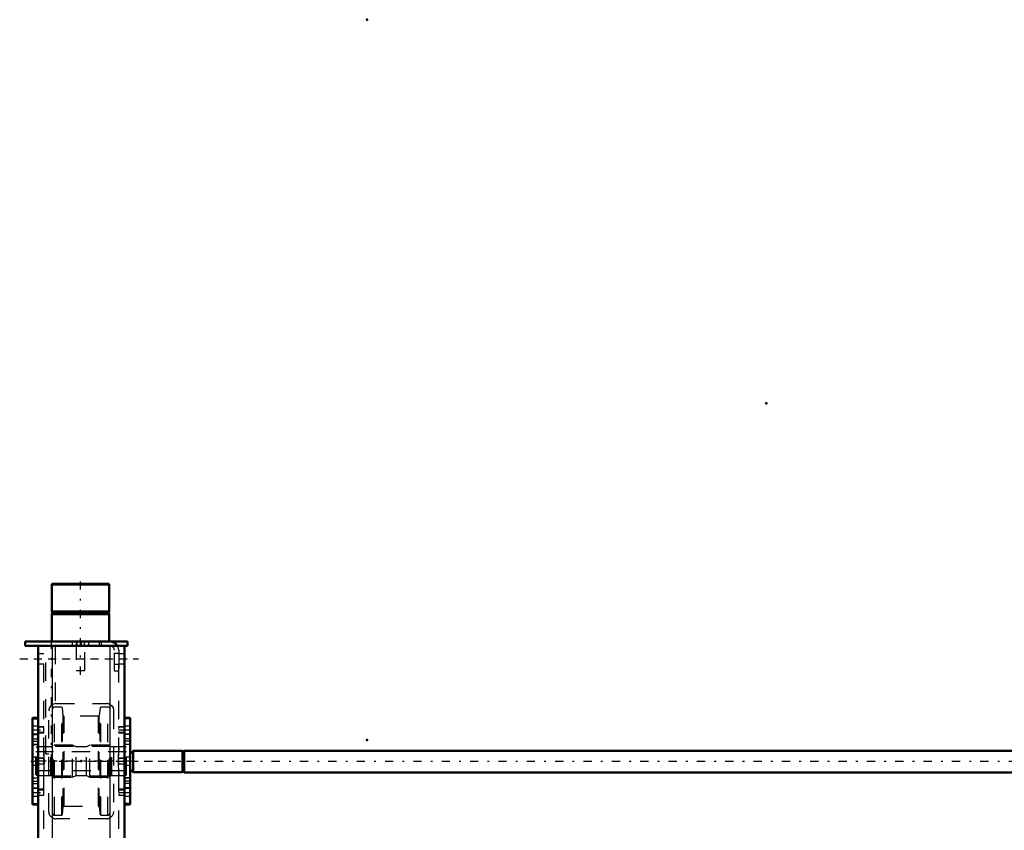
# Model space of a CAD drawing. Units: inches. Extents: x 18 to 240, y 17 to 233.
# Drawn here: x 31 to 84, y 189 to 233 of the extents above; entities that cross this region are included whole.
import ezdxf

# ---------------------------------------------------------------- set-up
doc = ezdxf.new("R2010")
doc.units = ezdxf.units.IN
doc.header["$MEASUREMENT"] = 0
doc.linetypes.add('Center', pattern=[1.5, 0.45, -0.5, 0.05, -0.5])
doc.linetypes.add('Dashed', pattern=[2, 1, -1])
for name, color, linetype, lineweight in [('2d ConnectionPoints', 7, 'Continuous', 50), ('AM_0', 7, 'Continuous', 50), ('AM_4', 3, 'Continuous', 25), ('AM_5', 3, 'Continuous', 25), ('AM_7', 7, 'Center', 25), ('AM_9', 6, 'Dashed', 25)]:
    doc.layers.add(name, color=color, linetype=linetype, lineweight=lineweight)

# ---------------------------------------------------------------- blocks, each defined once
blk = doc.blocks.new('118_2425412140_M2_Z21_M2_Z13_1_0_in_RMP7X_1_1_GN_Wire_Rope_Hoist_900')
at = {"layer": 'AM_7'}
blk.add_line((36.664, 192.661), (31.208, 192.661), dxfattribs=at)
at = {"layer": 'AM_9'}
for p, q in [((31.534, 193.449), (31.456, 193.403)), ((31.456, 191.919), (31.456, 193.403)), ((31.534, 191.874), (31.534, 193.449)), ((32.271, 193.449), (31.534, 193.449)), ((32.271, 191.874), (32.271, 193.449)), ((32.295, 193.442), (32.271, 193.449)), ((32.295, 191.88), (32.295, 193.442)), ((32.33, 193.441), (32.305, 193.441)), ((32.305, 191.882), (32.305, 193.441)), ((32.33, 191.882), (32.33, 193.441)), ((32.409, 193.539), (32.369, 193.5)), ((32.369, 191.823), (32.369, 193.5)), ((33.464, 193.539), (32.409, 193.539)), ((32.409, 191.783), (32.409, 193.539)), ((33.657, 193.441), (33.464, 193.539)), ((33.464, 191.783), (33.464, 193.539)), ((34.215, 193.441), (33.657, 193.441)), ((33.657, 191.882), (33.657, 193.441)), ((34.409, 193.539), (34.215, 193.441)), ((34.215, 191.882), (34.215, 193.441)), ((35.464, 193.539), (34.409, 193.539)), ((34.409, 191.783), (34.409, 193.539)), ((35.464, 191.783), (35.464, 193.539)), ((35.503, 193.5), (35.464, 193.539)), ((35.503, 191.823), (35.503, 193.5)), ((35.567, 193.441), (35.542, 193.441)), ((35.542, 191.882), (35.542, 193.441)), ((35.567, 191.882), (35.567, 193.441)), ((35.601, 193.449), (35.577, 193.442)), ((35.577, 191.88), (35.577, 193.442)), ((36.338, 193.449), (35.601, 193.449)), ((35.601, 191.874), (35.601, 193.449)), ((36.416, 193.403), (36.338, 193.449)), ((36.338, 191.874), (36.338, 193.449)), ((36.416, 191.919), (36.416, 193.403)), ((36.416, 193.173), (31.456, 193.173)), ((31.456, 192.149), (36.416, 192.149)), ((31.456, 191.919), (31.534, 191.874)), ((31.534, 191.874), (32.271, 191.874)), ((32.271, 191.874), (32.295, 191.88)), ((32.305, 191.882), (32.33, 191.882)), ((32.369, 191.823), (32.409, 191.783)), ((32.409, 191.783), (33.464, 191.783)), ((33.464, 191.783), (33.657, 191.882)), ((33.657, 191.882), (34.215, 191.882)), ((34.215, 191.882), (34.409, 191.783)), ((34.409, 191.783), (35.464, 191.783)), ((35.464, 191.783), (35.503, 191.823)), ((35.542, 191.882), (35.567, 191.882)), ((35.577, 191.88), (35.601, 191.874)), ((35.601, 191.874), (36.338, 191.874)), ((36.338, 191.874), (36.416, 191.919))]:
    blk.add_line(p, q, dxfattribs=at)
for centre, start, end in [((32.305, 193.48), 255, 270), ((32.33, 193.48), 270, 360), ((35.542, 193.48), 180, 270), ((35.567, 193.48), 270, 285), ((32.305, 191.842), 90, 105), ((32.33, 191.842), 360, 90), ((35.542, 191.842), 90, 180), ((35.567, 191.842), 75, 90)]:
    blk.add_arc(centre, 0.0394, start, end, dxfattribs=at)
blk = doc.blocks.new('119_2425410010_W125_50_2_0_in_RMP7X_1_1_GN_Wire_Rope_Hoist_900')
at = {"layer": 'AM_9'}
for p, q in [((32.869, 195.614), (32.479, 195.614)), ((32.479, 189.708), (32.479, 195.614)), ((32.908, 195.575), (32.869, 195.614)), ((32.869, 189.708), (32.869, 195.614)), ((32.951, 195.164), (32.908, 195.575)), ((32.908, 189.748), (32.908, 195.575)), ((34.964, 195.575), (34.921, 195.164)), ((35.003, 195.614), (34.964, 195.575)), ((34.964, 189.748), (34.964, 195.575)), ((35.393, 195.614), (35.003, 195.614)), ((35.003, 189.708), (35.003, 195.614)), ((35.393, 189.708), (35.393, 195.614)), ((32.951, 190.158), (32.951, 195.164)), ((34.874, 195.122), (32.998, 195.122)), ((32.998, 190.201), (32.998, 195.122)), ((34.874, 190.201), (34.874, 195.122)), ((34.921, 190.158), (34.921, 195.164)), ((35.511, 193.468), (32.361, 193.468)), ((32.361, 191.854), (35.511, 191.854)), ((32.908, 189.748), (32.951, 190.158)), ((32.998, 190.201), (34.874, 190.201)), ((34.921, 190.158), (34.964, 189.748)), ((32.479, 189.708), (32.869, 189.708)), ((32.869, 189.708), (32.908, 189.748)), ((34.964, 189.748), (35.003, 189.708)), ((35.003, 189.708), (35.393, 189.708))]:
    blk.add_line(p, q, dxfattribs=at)
for centre, radius, start, end in [((32.479, 195.496), 0.118, 90, 180), ((35.393, 195.496), 0.118, 0, 90), ((32.998, 195.169), 0.0472, 186, 270), ((34.874, 195.169), 0.0472, 270, 354), ((32.998, 190.153), 0.0472, 90, 174), ((34.874, 190.153), 0.0472, 6, 90), ((32.479, 189.827), 0.118, 180, 270), ((35.393, 189.827), 0.118, 270, 0)]:
    blk.add_arc(centre, radius, start, end, dxfattribs=at)
blk = doc.blocks.new('120_D_2571204580_1_0_in_RMP7X_1_1_GN_Wire_Rope_Hoist_900')
at = {"layer": 'AM_0'}
for p, q in [((36.613, 195.026), (36.298, 195.026)), ((36.613, 195.026), (36.613, 190.297)), ((36.298, 190.297), (36.613, 190.297))]:
    blk.add_line(p, q, dxfattribs=at)
at = {"layer": 'AM_4'}
for p, q in [((36.613, 194.973), (36.298, 194.973)), ((36.613, 193.759), (36.298, 193.759)), ((36.613, 193.568), (36.298, 193.568)), ((36.613, 191.754), (36.298, 191.754)), ((36.613, 191.563), (36.298, 191.563)), ((36.613, 190.35), (36.298, 190.35))]:
    blk.add_line(p, q, dxfattribs=at)
at = {"layer": 'AM_7'}
for p, q in [((36.283, 194.366), (36.629, 194.366)), ((36.283, 190.956), (36.629, 190.956))]:
    blk.add_line(p, q, dxfattribs=at)
at = {"layer": 'AM_9'}
for p, q in [((36.613, 195.022), (36.298, 195.022)), ((36.613, 194.583), (36.298, 194.583)), ((36.298, 194.149), (36.613, 194.149)), ((36.613, 194.115), (36.298, 194.115)), ((36.613, 193.875), (36.298, 193.875)), ((36.613, 193.573), (36.298, 193.573)), ((36.613, 192.878), (36.298, 192.878)), ((36.298, 192.445), (36.613, 192.445)), ((36.298, 191.749), (36.613, 191.749)), ((36.613, 191.448), (36.298, 191.448)), ((36.613, 191.207), (36.298, 191.207)), ((36.613, 191.173), (36.298, 191.173)), ((36.298, 190.74), (36.613, 190.74)), ((36.613, 190.3), (36.298, 190.3))]:
    blk.add_line(p, q, dxfattribs=at)
blk = doc.blocks.new('123_D_2571204580_4_0_in_RMP7X_1_1_GN_Wire_Rope_Hoist_900')
at = {"layer": 'AM_0'}
for p, q in [((31.574, 195.025), (31.279, 195.025)), ((31.279, 190.297), (31.279, 195.025)), ((31.279, 190.297), (31.574, 190.297))]:
    blk.add_line(p, q, dxfattribs=at)
at = {"layer": 'AM_4'}
for p, q in [((31.279, 194.973), (31.574, 194.973)), ((31.279, 193.759), (31.574, 193.759)), ((31.279, 193.568), (31.574, 193.568)), ((31.279, 191.754), (31.574, 191.754)), ((31.279, 191.563), (31.574, 191.563)), ((31.279, 190.349), (31.574, 190.349))]:
    blk.add_line(p, q, dxfattribs=at)
at = {"layer": 'AM_9'}
for p, q in [((31.279, 195.022), (31.594, 195.022)), ((31.594, 195.025), (31.574, 195.025)), ((31.574, 194.973), (31.594, 194.973)), ((31.594, 194.582), (31.279, 194.582)), ((31.279, 194.149), (31.594, 194.149)), ((31.279, 194.115), (31.594, 194.115)), ((31.279, 193.875), (31.594, 193.875)), ((31.594, 193.573), (31.279, 193.573)), ((31.574, 193.759), (31.594, 193.759)), ((31.574, 193.568), (31.594, 193.568)), ((31.594, 192.878), (31.279, 192.878)), ((31.279, 192.444), (31.594, 192.444)), ((31.279, 191.749), (31.594, 191.749)), ((31.574, 191.754), (31.594, 191.754)), ((31.279, 191.447), (31.594, 191.447)), ((31.279, 191.207), (31.594, 191.207)), ((31.594, 191.173), (31.279, 191.173)), ((31.574, 191.563), (31.594, 191.563)), ((31.279, 190.74), (31.594, 190.74)), ((31.279, 190.3), (31.594, 190.3)), ((31.574, 190.349), (31.594, 190.349)), ((31.574, 190.297), (31.594, 190.297))]:
    blk.add_line(p, q, dxfattribs=at)
blk = doc.blocks.new('124_D_5774150_1_0_in_RMP7X_1_1_GN_Wire_Rope_Hoist_900')
at = {"layer": 'AM_0'}
for p, q in [((32.349, 202.347), (32.322, 202.32)), ((32.322, 202.32), (35.471, 202.32)), ((32.322, 202.32), (32.322, 200.851)), ((32.349, 202.347), (35.445, 202.347)), ((35.471, 202.32), (35.445, 202.347)), ((35.471, 200.851), (35.471, 202.32)), ((32.322, 200.851), (32.353, 200.812)), ((32.322, 200.851), (35.471, 200.851)), ((35.44, 200.812), (35.471, 200.851)), ((32.353, 200.732), (32.322, 200.693)), ((32.322, 200.693), (32.322, 199.197)), ((32.322, 200.693), (35.471, 200.693)), ((32.353, 200.812), (32.353, 200.732)), ((32.353, 200.812), (35.44, 200.812)), ((32.353, 200.732), (35.44, 200.732)), ((35.44, 200.732), (35.44, 200.812)), ((35.471, 200.693), (35.44, 200.732)), ((35.471, 199.197), (35.471, 200.693))]:
    blk.add_line(p, q, dxfattribs=at)
at = {"layer": 'AM_7'}
blk.add_line((33.897, 197.386), (33.897, 202.583), dxfattribs=at)
at = {"layer": 'AM_9'}
for p, q in [((33.66, 199.197), (33.66, 197.622)), ((34.133, 197.622), (34.133, 199.197)), ((33.66, 197.622), (34.133, 197.622))]:
    blk.add_line(p, q, dxfattribs=at)
blk = doc.blocks.new('125_D_2571201830_1_0_in_RMP7X_1_1_GN_Wire_Rope_Hoist_900')
at = {"layer": 'AM_0'}
for p, q in [((30.865, 199.197), (36.456, 199.197)), ((30.865, 199.197), (30.865, 198.961)), ((30.865, 198.961), (35.511, 198.961)), ((35.92, 198.961), (36.456, 198.961)), ((36.456, 199.197), (36.456, 198.961))]:
    blk.add_line(p, q, dxfattribs=at)
for radius, start in [(0.472, 30), (0.236, 85.8775)]:
    blk.add_arc((35.511, 198.725), radius, start, 90, dxfattribs=at)
at = {"layer": 'AM_7'}
for p, q in [((33.7, 198.949), (33.7, 199.209)), ((30.57, 198.252), (37.066, 198.252))]:
    blk.add_line(p, q, dxfattribs=at)
at = {"layer": 'AM_9'}
for p, q in [((33.444, 199.197), (33.444, 198.961)), ((33.7, 199.197), (33.7, 198.961)), ((33.956, 198.961), (33.956, 199.197)), ((34.094, 199.197), (34.094, 198.961)), ((34.35, 198.961), (34.35, 199.197)), ((34.92, 199.197), (34.92, 198.961)), ((35.019, 199.197), (35.019, 198.961)), ((35.511, 198.961), (35.92, 198.961)), ((35.747, 197.583), (35.747, 198.725)), ((35.983, 198.725), (35.983, 197.583)), ((35.983, 198.538), (35.747, 198.538)), ((35.747, 197.967), (35.983, 197.967)), ((35.983, 197.583), (35.747, 197.583))]:
    blk.add_line(p, q, dxfattribs=at)
for radius, start, end in [(0.236, 0, 85.8775), (0.472, 360, 30)]:
    blk.add_arc((35.511, 198.725), radius, start, end, dxfattribs=at)
blk = doc.blocks.new('128_3537213300_right_0_in_RMP7X_1_1_GN_Wire_Rope_Hoist_900')
at = {"layer": 'AM_0'}
for p, q in [((31.574, 179.866), (31.574, 198.96)), ((36.298, 198.96), (31.574, 198.96)), ((36.298, 179.866), (36.298, 198.96)), ((31.574, 148.96), (31.574, 173.96)), ((36.298, 148.96), (36.298, 173.96)), ((36.298, 148.96), (31.574, 148.96))]:
    blk.add_line(p, q, dxfattribs=at)
at = {"layer": 'AM_4'}
for p, q in [((32.361, 179.866), (32.361, 198.96)), ((35.511, 179.866), (35.511, 198.96)), ((32.361, 148.96), (32.361, 173.96)), ((35.511, 148.96), (35.511, 173.96))]:
    blk.add_line(p, q, dxfattribs=at)
at = {"layer": 'AM_5'}
for p, q in [((31.574, 194.449), (31.574, 194.533)), ((31.889, 194.533), (31.594, 194.533)), ((36.298, 194.533), (35.983, 194.533)), ((35.983, 194.449), (35.983, 194.533)), ((31.574, 194.282), (31.574, 194.198)), ((31.889, 194.198), (31.594, 194.198)), ((35.983, 194.282), (35.983, 194.198)), ((36.298, 194.198), (35.983, 194.198)), ((31.889, 192.828), (31.574, 192.828)), ((31.574, 192.745), (31.574, 192.828)), ((36.298, 192.828), (35.983, 192.828)), ((35.983, 192.745), (35.983, 192.828)), ((31.574, 192.577), (31.574, 192.494)), ((31.889, 192.494), (31.574, 192.494)), ((35.983, 192.577), (35.983, 192.494)), ((36.298, 192.494), (35.983, 192.494)), ((31.574, 191.04), (31.574, 191.124)), ((31.889, 191.124), (31.594, 191.124)), ((36.298, 191.124), (35.983, 191.124)), ((35.983, 191.04), (35.983, 191.124)), ((31.574, 190.873), (31.574, 190.789)), ((31.889, 190.789), (31.594, 190.789)), ((35.983, 190.873), (35.983, 190.789)), ((36.298, 190.789), (35.983, 190.789)), ((31.889, 181.411), (31.574, 181.411)), ((31.574, 181.327), (31.574, 181.411)), ((31.574, 181.16), (31.574, 181.076)), ((31.889, 181.076), (31.574, 181.076)), ((31.889, 170.781), (31.574, 170.781)), ((31.574, 170.697), (31.574, 170.781)), ((31.574, 170.53), (31.574, 170.446)), ((31.889, 170.446), (31.574, 170.446)), ((31.574, 155.079), (31.574, 155.163)), ((31.889, 155.163), (31.594, 155.163)), ((36.298, 155.163), (35.983, 155.163)), ((35.983, 155.079), (35.983, 155.163)), ((31.574, 154.912), (31.574, 154.828)), ((31.889, 154.828), (31.594, 154.828)), ((35.983, 154.912), (35.983, 154.828)), ((36.298, 154.828), (35.983, 154.828)), ((31.889, 153.458), (31.574, 153.458)), ((31.574, 153.375), (31.574, 153.458)), ((36.298, 153.458), (35.983, 153.458)), ((35.983, 153.375), (35.983, 153.458)), ((31.574, 153.207), (31.574, 153.124)), ((31.889, 153.124), (31.574, 153.124)), ((35.983, 153.207), (35.983, 153.124)), ((36.298, 153.124), (35.983, 153.124)), ((31.574, 151.67), (31.574, 151.753)), ((31.574, 151.502), (31.574, 151.419)), ((31.889, 151.753), (31.594, 151.753)), ((31.889, 151.419), (31.594, 151.419)), ((36.298, 151.753), (35.983, 151.753)), ((35.983, 151.67), (35.983, 151.753)), ((35.983, 151.502), (35.983, 151.419)), ((36.298, 151.419), (35.983, 151.419))]:
    blk.add_line(p, q, dxfattribs=at)
at = {"layer": 'AM_7'}
for p, q in [((32.283, 199.256), (32.283, 192.759)), ((31.338, 198.252), (36.534, 198.252)), ((31.263, 194.366), (31.905, 194.366)), ((35.968, 194.366), (36.314, 194.366)), ((31.18, 192.661), (39.842, 192.661)), ((31.263, 190.956), (31.905, 190.956)), ((35.968, 190.956), (36.314, 190.956)), ((31.558, 186.539), (31.905, 186.539)), ((31.558, 185.358), (31.905, 185.358)), ((31.558, 181.244), (31.905, 181.244)), ((31.338, 176.913), (36.534, 176.913)), ((31.558, 170.614), (31.905, 170.614)), ((31.558, 159.61), (31.905, 159.61)), ((31.558, 158.429), (31.905, 158.429)), ((31.263, 154.996), (31.905, 154.996)), ((35.968, 154.996), (36.314, 154.996)), ((31.18, 153.291), (39.842, 153.291)), ((31.263, 151.586), (31.905, 151.586)), ((35.968, 151.586), (36.314, 151.586)), ((31.338, 149.669), (36.534, 149.669))]:
    blk.add_line(p, q, dxfattribs=at)
at = {"layer": 'AM_9'}
for p, q in [((31.889, 148.96), (31.889, 198.96)), ((31.997, 193.055), (31.997, 198.96)), ((32.506, 198.96), (32.506, 195.807)), ((35.983, 148.96), (35.983, 198.96)), ((31.889, 198.527), (31.574, 198.527)), ((36.298, 198.527), (35.983, 198.527)), ((31.574, 197.976), (31.889, 197.976)), ((35.983, 197.976), (36.298, 197.976)), ((32.558, 195.811), (35.314, 195.811)), ((31.594, 195.22), (31.574, 195.22)), ((31.594, 190.102), (31.594, 195.22)), ((32.164, 189.905), (32.164, 195.417)), ((35.708, 195.417), (35.708, 189.905)), ((31.873, 194.517), (31.594, 194.517)), ((31.889, 194.533), (31.873, 194.517)), ((31.873, 194.517), (31.873, 194.214)), ((36.282, 194.517), (35.983, 194.517)), ((36.298, 194.533), (36.282, 194.517)), ((36.282, 194.517), (36.282, 194.214)), ((31.889, 194.236), (31.594, 194.236)), ((31.594, 194.214), (31.873, 194.214)), ((31.873, 194.214), (31.889, 194.198)), ((36.298, 194.236), (35.983, 194.236)), ((35.983, 194.214), (36.282, 194.214)), ((36.282, 194.214), (36.298, 194.198)), ((31.873, 192.812), (31.574, 192.812)), ((31.889, 192.828), (31.873, 192.812)), ((31.873, 192.812), (31.873, 192.51)), ((31.997, 193.055), (32.164, 193.055)), ((36.282, 192.812), (35.983, 192.812)), ((36.298, 192.828), (36.282, 192.812)), ((36.282, 192.812), (36.282, 192.51)), ((31.574, 192.51), (31.873, 192.51)), ((31.873, 192.51), (31.889, 192.494)), ((35.983, 192.51), (36.282, 192.51)), ((36.282, 192.51), (36.298, 192.494)), ((31.889, 191.124), (31.873, 191.108)), ((36.298, 191.124), (36.282, 191.108)), ((31.873, 191.108), (31.594, 191.108)), ((31.594, 191.086), (31.889, 191.086)), ((31.594, 190.805), (31.873, 190.805)), ((31.873, 191.108), (31.873, 190.805)), ((31.873, 190.805), (31.889, 190.789)), ((36.282, 191.108), (35.983, 191.108)), ((35.983, 191.086), (36.298, 191.086)), ((35.983, 190.805), (36.282, 190.805)), ((36.282, 191.108), (36.282, 190.805)), ((36.282, 190.805), (36.298, 190.789)), ((31.574, 190.102), (31.594, 190.102)), ((35.314, 189.511), (32.558, 189.511)), ((31.889, 186.687), (31.574, 186.687)), ((31.574, 186.391), (31.889, 186.391)), ((31.889, 185.506), (31.574, 185.506)), ((31.574, 185.21), (31.889, 185.21)), ((31.873, 181.395), (31.574, 181.395)), ((31.574, 181.092), (31.873, 181.092)), ((31.889, 181.411), (31.873, 181.395)), ((31.873, 181.395), (31.873, 181.092)), ((31.873, 181.092), (31.889, 181.076)), ((31.574, 173.96), (31.574, 179.866)), ((32.361, 173.96), (32.361, 179.866)), ((35.511, 173.96), (35.511, 179.866)), ((36.298, 173.96), (36.298, 179.866)), ((31.889, 177.7), (31.574, 177.7)), ((36.298, 177.7), (35.983, 177.7)), ((31.574, 176.126), (31.889, 176.126)), ((35.983, 176.126), (36.298, 176.126)), ((31.873, 170.765), (31.574, 170.765)), ((31.889, 170.781), (31.873, 170.765)), ((31.873, 170.765), (31.873, 170.462)), ((31.574, 170.462), (31.873, 170.462)), ((31.873, 170.462), (31.889, 170.446)), ((31.889, 159.757), (31.574, 159.757)), ((31.574, 159.462), (31.889, 159.462)), ((31.889, 158.576), (31.574, 158.576)), ((31.574, 158.281), (31.889, 158.281)), ((32.558, 156.441), (35.314, 156.441)), ((31.594, 155.653), (31.574, 155.653)), ((31.594, 154.314), (31.594, 155.653)), ((32.164, 150.535), (32.164, 156.047)), ((35.708, 156.047), (35.708, 150.535)), ((31.873, 155.147), (31.594, 155.147)), ((31.889, 155.163), (31.873, 155.147)), ((31.873, 155.147), (31.873, 154.844)), ((36.282, 155.147), (35.983, 155.147)), ((36.298, 155.163), (36.282, 155.147)), ((36.282, 155.147), (36.282, 154.844)), ((31.889, 154.866), (31.594, 154.866)), ((31.594, 154.844), (31.873, 154.844)), ((31.873, 154.844), (31.889, 154.828)), ((36.298, 154.866), (35.983, 154.866)), ((35.983, 154.844), (36.282, 154.844)), ((36.282, 154.844), (36.298, 154.828)), ((31.873, 153.442), (31.574, 153.442)), ((31.889, 153.458), (31.873, 153.442)), ((31.873, 153.442), (31.873, 153.14)), ((36.282, 153.442), (35.983, 153.442)), ((36.298, 153.458), (36.282, 153.442)), ((36.282, 153.442), (36.282, 153.14)), ((31.574, 153.14), (31.873, 153.14)), ((31.873, 153.14), (31.889, 153.124)), ((35.983, 153.14), (36.282, 153.14)), ((36.282, 153.14), (36.298, 153.124)), ((31.594, 150.929), (31.594, 152.268)), ((31.873, 151.737), (31.594, 151.737)), ((31.594, 151.716), (31.889, 151.716)), ((31.594, 151.435), (31.873, 151.435)), ((31.889, 151.753), (31.873, 151.737)), ((31.873, 151.737), (31.873, 151.435)), ((31.873, 151.435), (31.889, 151.419)), ((36.282, 151.737), (35.983, 151.737)), ((35.983, 151.716), (36.298, 151.716)), ((35.983, 151.435), (36.282, 151.435)), ((36.298, 151.753), (36.282, 151.737)), ((36.282, 151.737), (36.282, 151.435)), ((36.282, 151.435), (36.298, 151.419)), ((31.574, 150.929), (31.594, 150.929)), ((31.889, 149.944), (31.574, 149.944)), ((35.314, 150.141), (32.558, 150.141)), ((36.298, 149.944), (35.983, 149.944)), ((31.574, 149.393), (31.889, 149.393)), ((35.983, 149.393), (36.298, 149.393))]:
    blk.add_line(p, q, dxfattribs=at)
for points in [[(32.506, 195.807), (32.483, 195.803), (32.413, 195.783), (32.342, 195.746), (32.277, 195.692), (32.206, 195.593), (32.169, 195.474), (32.164, 195.417)], [(35.511, 195.758), (35.609, 195.678), (35.676, 195.572), (35.707, 195.441), (35.708, 195.417)], [(31.889, 191.935), (31.914, 192.388), (31.923, 192.641), (31.916, 192.903), (31.9, 193.148), (31.889, 193.387)], [(35.983, 193.387), (35.958, 192.934), (35.949, 192.681), (35.956, 192.419), (35.973, 192.174), (35.983, 191.935)], [(32.361, 189.564), (32.263, 189.644), (32.196, 189.75), (32.165, 189.881), (32.164, 189.905)], [(35.708, 189.905), (35.687, 189.78), (35.629, 189.668), (35.531, 189.577), (35.511, 189.564)], [(32.164, 156.047), (32.185, 156.172), (32.243, 156.284), (32.341, 156.375), (32.361, 156.388)], [(35.511, 156.388), (35.609, 156.308), (35.676, 156.202), (35.707, 156.071), (35.708, 156.047)], [(31.889, 152.565), (31.914, 153.018), (31.923, 153.271), (31.916, 153.533), (31.9, 153.778), (31.889, 154.017)], [(35.983, 154.017), (35.958, 153.564), (35.949, 153.311), (35.956, 153.049), (35.973, 152.804), (35.983, 152.565)], [(32.361, 150.194), (32.263, 150.274), (32.196, 150.38), (32.165, 150.511), (32.164, 150.535)], [(35.708, 150.535), (35.687, 150.41), (35.629, 150.298), (35.531, 150.207), (35.511, 150.194)]]:
    blk.add_lwpolyline(points, dxfattribs=at)
for centre, start, end in [((32.558, 195.417), 90, 97.5597), ((35.314, 195.417), 60, 90), ((32.558, 189.905), 240, 270), ((35.314, 189.905), 270, 300), ((32.558, 156.047), 90, 120), ((35.314, 156.047), 60, 90), ((32.558, 150.535), 240, 270), ((35.314, 150.535), 270, 300)]:
    blk.add_arc(centre, 0.394, start, end, dxfattribs=at)
blk = doc.blocks.new('134_22275891491828_8C20_0_in_RMP7X_1_1_GN_Wire_Rope_Hoist_900')
at = {"layer": 'AM_0'}
for p, q in [((36.77, 193.221), (36.613, 193.064)), ((39.481, 193.221), (36.77, 193.221)), ((36.77, 192.056), (36.77, 193.221)), ((39.481, 192.056), (39.481, 193.221)), ((39.565, 193.202), (39.481, 193.202)), ((84.814, 193.229), (39.565, 193.229)), ((39.565, 192.049), (39.565, 193.229)), ((36.613, 192.213), (36.77, 192.056)), ((36.77, 192.056), (39.481, 192.056)), ((39.481, 192.076), (39.565, 192.076)), ((39.565, 192.049), (84.814, 192.049))]:
    blk.add_line(p, q, dxfattribs=at)
at = {"layer": 'AM_7'}
blk.add_line((99.046, 192.639), (33.688, 192.639), dxfattribs=at)
at = {"layer": 'AM_9'}
for p, q in [((88.495, 193.524), (88.416, 193.445)), ((88.416, 191.832), (88.416, 193.445)), ((95.03, 193.524), (88.495, 193.524)), ((88.495, 191.753), (88.495, 193.524)), ((95.109, 193.445), (95.03, 193.524)), ((95.03, 191.753), (95.03, 193.524)), ((95.109, 191.832), (95.109, 193.445)), ((36.613, 192.213), (36.613, 193.064)), ((88.416, 193.229), (84.814, 193.229)), ((94.991, 193.15), (88.416, 193.15)), ((95.109, 193.269), (94.991, 193.15)), ((94.991, 192.127), (94.991, 193.15)), ((84.814, 192.049), (88.416, 192.049)), ((88.416, 192.127), (94.991, 192.127)), ((88.416, 191.832), (88.495, 191.753)), ((88.495, 191.753), (95.03, 191.753)), ((94.991, 192.127), (95.109, 192.009)), ((95.03, 191.753), (95.109, 191.832))]:
    blk.add_line(p, q, dxfattribs=at)

msp = doc.modelspace()

# ---------------------------------------------------------------- linework, layer by layer
at = {"layer": '2d ConnectionPoints'}
for p in [(49.55811, 233.19223), (71.39638, 212.22068), (33.89669, 199.19706), (33.89669, 199.19706), (36.29827, 198.25189), (49.55811, 193.82223), (31.59354, 192.66102), (31.59354, 192.66102), (33.93606, 192.66123), (33.93606, 192.66123), (33.93606, 192.66123), (36.29827, 192.66123), (36.29827, 192.66123)]:
    msp.add_point(p, dxfattribs=at)

# ---------------------------------------------------------------- block references
for name in ['124_D_5774150_1_0_in_RMP7X_1_1_GN_Wire_Rope_Hoist_900', '125_D_2571201830_1_0_in_RMP7X_1_1_GN_Wire_Rope_Hoist_900', '128_3537213300_right_0_in_RMP7X_1_1_GN_Wire_Rope_Hoist_900', '119_2425410010_W125_50_2_0_in_RMP7X_1_1_GN_Wire_Rope_Hoist_900', '123_D_2571204580_4_0_in_RMP7X_1_1_GN_Wire_Rope_Hoist_900', '120_D_2571204580_1_0_in_RMP7X_1_1_GN_Wire_Rope_Hoist_900', '118_2425412140_M2_Z21_M2_Z13_1_0_in_RMP7X_1_1_GN_Wire_Rope_Hoist_900', '134_22275891491828_8C20_0_in_RMP7X_1_1_GN_Wire_Rope_Hoist_900']:
    msp.add_blockref(name, (0, 0))

doc.saveas('drawing.dxf')
